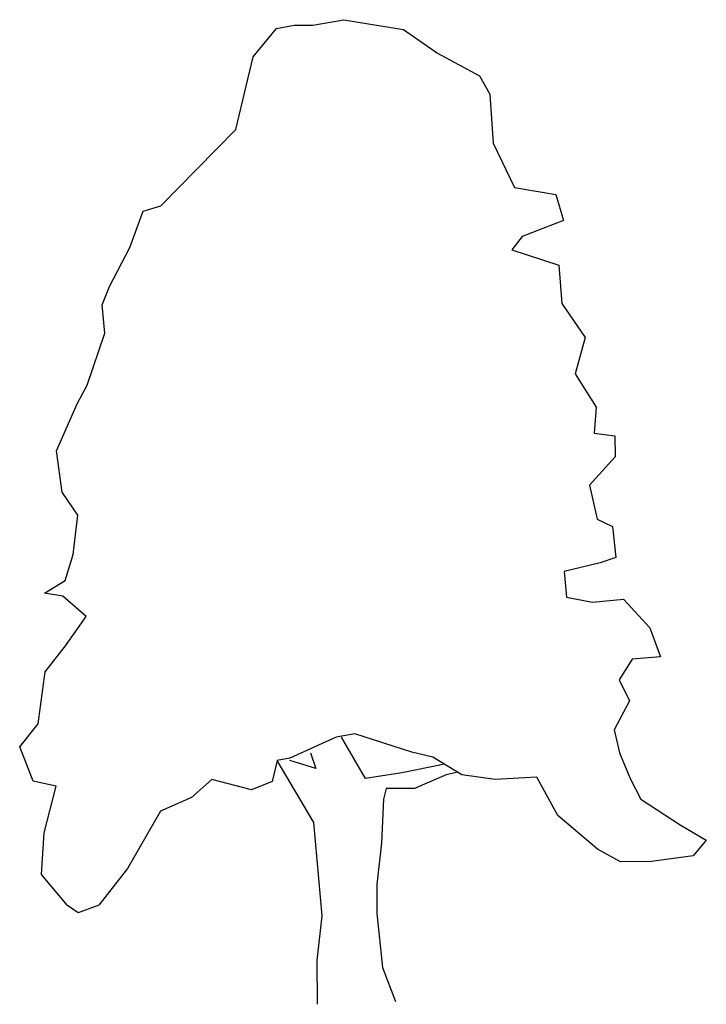
# Model space of a CAD drawing. Extents: x 51.39 to 56.51, y 13.02 to 20.36.
import ezdxf

# ---------------------------------------------------------------- set-up
doc = ezdxf.new("R2010")
doc.units = 0
doc.layers.get('0').update_dxf_attribs({"linetype": 'CONTINUOUS'})

msp = doc.modelspace()

# ---------------------------------------------------------------- linework, layer by layer
for p, q in [((53.5752, 20.3205), (53.807, 20.361)), ((53.807, 20.361), (54.2498, 20.2871)), ((53.1293, 20.0848), (53.3045, 20.2962)), ((53.3045, 20.2962), (53.437, 20.3194)), ((53.437, 20.3194), (53.5752, 20.3205)), ((54.2498, 20.2871), (54.5054, 20.1122)), ((54.5054, 20.1122), (54.8163, 19.9433)), ((53.0009, 19.5421), (53.1293, 20.0848)), ((54.8163, 19.9433), (54.8947, 19.8057)), ((54.8947, 19.8057), (54.9197, 19.4411)), ((52.7103, 19.2469), (53.0009, 19.5421)), ((54.9197, 19.4411), (55.0771, 19.1107)), ((52.4415, 18.974), (52.7103, 19.2469)), ((55.0771, 19.1107), (55.387, 19.0578)), ((55.387, 19.0578), (55.4438, 18.8648)), ((52.2118, 18.6626), (52.3092, 18.9342)), ((52.3092, 18.9342), (52.4415, 18.974)), ((55.4438, 18.8648), (55.1352, 18.7463)), ((55.1352, 18.7463), (55.0586, 18.6462)), ((52.0593, 18.374), (52.2118, 18.6626)), ((55.0586, 18.6462), (55.4077, 18.5329)), ((55.4077, 18.5329), (55.4321, 18.2457)), ((52.0051, 18.2354), (52.0593, 18.374)), ((52.0234, 18.0255), (52.0051, 18.2354)), ((55.4321, 18.2457), (55.6054, 17.9927)), ((51.8937, 17.6376), (52.0234, 18.0255)), ((55.6054, 17.9927), (55.5301, 17.7213)), ((55.5301, 17.7213), (55.6868, 17.4738)), ((51.8174, 17.4988), (51.8937, 17.6376)), ((51.6654, 17.1494), (51.8174, 17.4988)), ((55.6868, 17.4738), (55.6718, 17.2802)), ((55.6718, 17.2802), (55.8267, 17.2593)), ((55.8267, 17.2593), (55.8279, 17.1046)), ((51.7065, 16.8402), (51.6654, 17.1494)), ((55.8279, 17.1046), (55.6361, 16.893)), ((55.6361, 16.893), (55.6934, 16.6392)), ((51.8239, 16.6697), (51.7065, 16.8402)), ((51.7875, 16.3765), (51.8239, 16.6697)), ((55.6934, 16.6392), (55.8099, 16.5849)), ((55.8099, 16.5849), (55.8338, 16.3529)), ((51.7283, 16.1826), (51.7875, 16.3765)), ((55.718, 16.3133), (55.4477, 16.2504)), ((55.8338, 16.3529), (55.718, 16.3133)), ((55.4477, 16.2504), (55.4658, 16.0571)), ((51.5742, 16.0874), (51.7283, 16.1826)), ((51.7126, 16.0664), (51.5742, 16.0874)), ((51.8851, 15.9129), (51.7126, 16.0664)), ((55.4658, 16.0571), (55.6595, 16.0199)), ((55.6595, 16.0199), (55.8915, 16.0438)), ((55.8915, 16.0438), (56.0866, 15.8298)), ((51.7321, 15.6962), (51.8851, 15.9129)), ((56.0866, 15.8298), (56.1657, 15.6148)), ((51.5788, 15.5015), (51.7321, 15.6962)), ((55.9558, 15.5966), (55.8575, 15.4411)), ((56.1657, 15.6148), (55.9558, 15.5966)), ((51.5266, 15.1142), (51.5788, 15.5015)), ((55.8575, 15.4411), (55.9361, 15.2869)), ((55.9361, 15.2869), (55.8217, 15.0704)), ((51.3898, 14.9418), (51.5266, 15.1142)), ((55.8217, 15.0704), (55.8618, 14.8994)), ((53.7494, 15.0155), (53.4024, 14.858)), ((53.8874, 15.0387), (53.7494, 15.0155)), ((53.9674, 14.7077), (53.7881, 15.0158)), ((54.314, 14.9039), (53.8874, 15.0387)), ((51.4912, 14.6883), (51.3898, 14.9418)), ((53.5568, 14.8979), (53.5964, 14.7822)), ((54.4691, 14.8664), (54.314, 14.9039)), ((55.8618, 14.8994), (55.9406, 14.7066)), ((53.3086, 14.8407), (53.2711, 14.6857)), ((53.4024, 14.858), (53.3086, 14.8407)), ((53.583, 14.3786), (53.3086, 14.8407)), ((53.5964, 14.7822), (53.4025, 14.8415)), ((54.6857, 14.7354), (54.4691, 14.8664)), ((54.2379, 14.7485), (53.9674, 14.7077)), ((54.5469, 14.8117), (54.2379, 14.7485)), ((54.6469, 14.7517), (54.5696, 14.7345)), ((51.6629, 14.651), (51.4912, 14.6883)), ((52.8233, 14.6987), (52.6695, 14.5649)), ((53.1168, 14.6237), (52.8233, 14.6987)), ((53.2711, 14.6857), (53.1168, 14.6237)), ((54.5696, 14.7345), (54.3327, 14.6332)), ((54.9347, 14.6987), (54.6857, 14.7354)), ((55.2441, 14.7177), (54.9347, 14.6987)), ((55.4011, 14.4315), (55.2441, 14.7177)), ((55.9406, 14.7066), (56.0192, 14.5524)), ((51.5716, 14.302), (51.6629, 14.651)), ((54.1227, 14.6315), (54.1012, 14.554)), ((54.3327, 14.6332), (54.1227, 14.6315)), ((52.6695, 14.5649), (52.4382, 14.4636)), ((54.1012, 14.554), (54.0872, 14.2277)), ((56.0192, 14.5524), (56.3137, 14.3613)), ((52.4382, 14.4636), (52.1928, 14.036)), ((55.696, 14.1795), (55.4011, 14.4315)), ((53.6437, 13.6826), (53.583, 14.3786)), ((56.3137, 14.3613), (56.508, 14.2467)), ((51.552, 13.9923), (51.5716, 14.302)), ((56.508, 14.2467), (56.4095, 14.1299)), ((54.0872, 14.2277), (54.0509, 13.9179)), ((55.8681, 14.0869), (55.696, 14.1795)), ((56.1003, 14.0887), (55.8681, 14.0869)), ((56.4095, 14.1299), (56.1003, 14.0887)), ((52.1928, 14.036), (51.9794, 13.7635)), ((51.7472, 13.7617), (51.552, 13.9923)), ((54.0509, 13.9179), (54.0526, 13.7024)), ((51.825, 13.707), (51.7472, 13.7617)), ((51.9794, 13.7635), (51.825, 13.707)), ((53.6076, 13.3507), (53.6437, 13.6826)), ((54.0526, 13.7024), (54.0945, 13.2992)), ((53.6102, 13.0246), (53.6076, 13.3507)), ((54.0945, 13.2992), (54.1904, 13.0457))]:
    msp.add_line(p, q)

doc.saveas('drawing.dxf')
